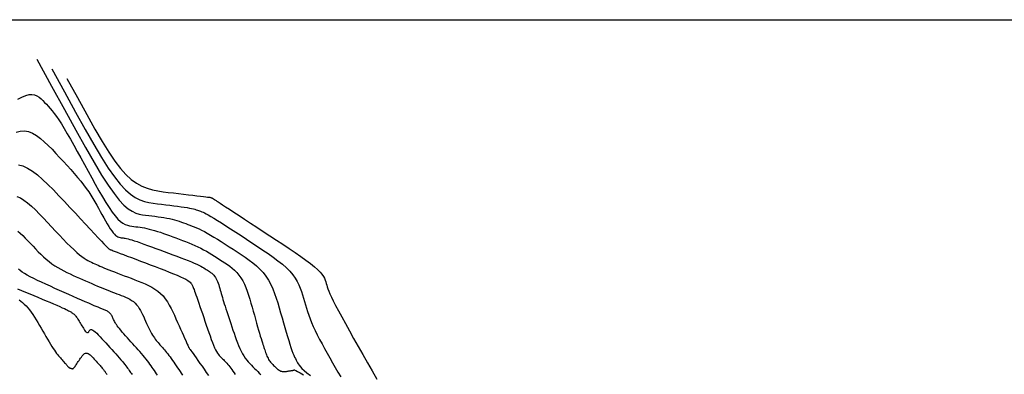
# Model space of a CAD drawing. Units: metres. Extents: x 184800 to 192335, y 8942600 to 8944000.
# Drawn here: x 188822 to 188922, y 8943564 to 8943600 of the extents above; entities that cross this region are included whole.
import ezdxf

# ---------------------------------------------------------------- set-up
doc = ezdxf.new("R2010")
doc.units = ezdxf.units.M
for name, color, linetype in [('CNIVEL_M', 18, 'Continuous'), ('CNIVEL_S', 36, 'Continuous'), ('CUADRICULA', 2, 'Continuous')]:
    doc.layers.add(name, color=color, linetype=linetype)

msp = doc.modelspace()

# ---------------------------------------------------------------- linework, layer by layer
at = {"layer": 'CNIVEL_M'}
for points in [[(188826.337, 8943594.008), (188827.406, 8943592.05), (188828.35, 8943590.335), (188829.187, 8943588.847), (188829.933, 8943587.567), (188830.606, 8943586.479), (188831.223, 8943585.565), (188831.801, 8943584.809), (188832.358, 8943584.192), (188832.908, 8943583.698), (188833.454, 8943583.311), (188833.997, 8943583.016), (188834.538, 8943582.798), (188835.076, 8943582.641), (188835.613, 8943582.531), (188836.149, 8943582.45), (188836.684, 8943582.385), (188837.218, 8943582.323), (188837.743, 8943582.262), (188838.253, 8943582.202), (188838.737, 8943582.145), (188839.189, 8943582.092), (188839.6, 8943582.044), (188839.962, 8943582.001), (188840.266, 8943581.964), (188840.508, 8943581.934), (188840.693, 8943581.91), (188840.828, 8943581.892), (188840.922, 8943581.879), (188840.984, 8943581.869), (188841.021, 8943581.862), (188841.042, 8943581.856), (188841.054, 8943581.852), (188841.065, 8943581.848), (188841.077, 8943581.843), (188841.089, 8943581.838), (188841.103, 8943581.832), (188841.117, 8943581.825), (188841.134, 8943581.817), (188841.152, 8943581.807), (188841.173, 8943581.796), (188841.197, 8943581.782), (188841.224, 8943581.767), (188841.252, 8943581.75), (188841.282, 8943581.731), (188841.314, 8943581.712), (188841.346, 8943581.692), (188841.38, 8943581.671), (188841.413, 8943581.65), (188841.449, 8943581.628), (188841.494, 8943581.599), (188841.559, 8943581.558), (188841.655, 8943581.496), (188841.79, 8943581.409), (188841.975, 8943581.289), (188842.22, 8943581.129), (188842.534, 8943580.923), (188842.926, 8943580.668), (188843.387, 8943580.366), (188843.907, 8943580.025), (188844.478, 8943579.652), (188845.089, 8943579.252), (188845.729, 8943578.833), (188846.39, 8943578.4), (188847.06, 8943577.961), (188847.73, 8943577.521), (188848.391, 8943577.086), (188849.032, 8943576.659), (188849.644, 8943576.246), (188850.217, 8943575.849), (188850.741, 8943575.473), (188851.207, 8943575.123), (188851.604, 8943574.802), (188851.926, 8943574.515), (188852.18, 8943574.257), (188852.376, 8943574.025), (188852.523, 8943573.813), (188852.631, 8943573.619), (188852.709, 8943573.438), (188852.768, 8943573.265), (188852.817, 8943573.097), (188852.866, 8943572.927), (188852.921, 8943572.747), (188852.99, 8943572.546), (188853.079, 8943572.313), (188853.195, 8943572.037), (188853.344, 8943571.709), (188853.534, 8943571.318), (188853.77, 8943570.852), (188854.058, 8943570.306), (188854.393, 8943569.686), (188854.769, 8943569.002), (188855.177, 8943568.265), (188855.613, 8943567.487), (188856.069, 8943566.676), (188856.538, 8943565.845), (188857.014, 8943565.002), (188857.491, 8943564.16), (188857.966, 8943563.328)], [(188821.384, 8943585.186), (188821.832, 8943585.081), (188822.305, 8943584.87), (188822.801, 8943584.561), (188823.316, 8943584.169), (188823.848, 8943583.708), (188824.393, 8943583.19), (188824.948, 8943582.631), (188825.509, 8943582.045), (188826.074, 8943581.444), (188826.638, 8943580.842), (188827.193, 8943580.25), (188827.731, 8943579.677), (188828.243, 8943579.131), (188828.72, 8943578.623), (188829.155, 8943578.161), (188829.538, 8943577.755), (188829.861, 8943577.415), (188830.117, 8943577.146), (188830.314, 8943576.942), (188830.459, 8943576.795), (188830.56, 8943576.694), (188830.628, 8943576.63), (188830.669, 8943576.594), (188830.693, 8943576.577), (188830.709, 8943576.569), (188830.724, 8943576.562), (188830.748, 8943576.552), (188830.786, 8943576.537), (188830.847, 8943576.513), (188830.939, 8943576.477), (188831.069, 8943576.428), (188831.245, 8943576.36), (188831.474, 8943576.273), (188831.762, 8943576.164), (188832.104, 8943576.035), (188832.491, 8943575.888), (188832.917, 8943575.727), (188833.373, 8943575.554), (188833.851, 8943575.373), (188834.346, 8943575.186), (188834.848, 8943574.997), (188835.349, 8943574.807), (188835.844, 8943574.619), (188836.324, 8943574.434), (188836.781, 8943574.256), (188837.21, 8943574.085), (188837.601, 8943573.923), (188837.948, 8943573.772), (188838.244, 8943573.635), (188838.483, 8943573.512), (188838.67, 8943573.402), (188838.814, 8943573.304), (188838.92, 8943573.215), (188838.997, 8943573.133), (188839.052, 8943573.057), (188839.092, 8943572.985), (188839.125, 8943572.914), (188839.156, 8943572.843), (188839.19, 8943572.767), (188839.226, 8943572.681), (188839.267, 8943572.581), (188839.315, 8943572.46), (188839.37, 8943572.314), (188839.435, 8943572.138), (188839.51, 8943571.928), (188839.598, 8943571.679), (188839.696, 8943571.395), (188839.804, 8943571.081), (188839.92, 8943570.742), (188840.042, 8943570.383), (188840.169, 8943570.01), (188840.298, 8943569.626), (188840.43, 8943569.237), (188840.561, 8943568.848), (188840.692, 8943568.464), (188840.821, 8943568.09), (188840.948, 8943567.731), (188841.072, 8943567.39), (188841.192, 8943567.074), (188841.307, 8943566.787), (188841.417, 8943566.533), (188841.521, 8943566.317), (188841.62, 8943566.135), (188841.714, 8943565.981), (188841.804, 8943565.852), (188841.892, 8943565.742), (188841.976, 8943565.647), (188842.06, 8943565.561), (188842.142, 8943565.481), (188842.225, 8943565.4), (188842.308, 8943565.319), (188842.392, 8943565.234), (188842.479, 8943565.145), (188842.567, 8943565.051), (188842.659, 8943564.949), (188842.754, 8943564.839), (188842.853, 8943564.719), (188842.957, 8943564.588), (188843.065, 8943564.447), (188843.177, 8943564.297), (188843.292, 8943564.14), (188843.409, 8943563.978), (188843.528, 8943563.811)], [(188821.447, 8943571.411), (188821.626, 8943571.278), (188821.804, 8943571.134), (188821.981, 8943570.977), (188822.157, 8943570.803), (188822.332, 8943570.61), (188822.506, 8943570.397), (188822.678, 8943570.164), (188822.849, 8943569.915), (188823.018, 8943569.652), (188823.188, 8943569.379), (188823.356, 8943569.098), (188823.525, 8943568.811), (188823.693, 8943568.521), (188823.861, 8943568.231), (188824.027, 8943567.945), (188824.192, 8943567.664), (188824.352, 8943567.392), (188824.508, 8943567.132), (188824.657, 8943566.887), (188824.799, 8943566.659), (188824.933, 8943566.453), (188825.057, 8943566.269), (188825.172, 8943566.105), (188825.28, 8943565.96), (188825.382, 8943565.829), (188825.479, 8943565.71), (188825.572, 8943565.6), (188825.663, 8943565.496), (188825.753, 8943565.395), (188825.842, 8943565.294), (188825.93, 8943565.196), (188826.015, 8943565.1), (188826.097, 8943565.008), (188826.173, 8943564.922), (188826.243, 8943564.844), (188826.306, 8943564.774), (188826.359, 8943564.715), (188826.402, 8943564.667), (188826.437, 8943564.629), (188826.464, 8943564.601), (188826.484, 8943564.579), (188826.499, 8943564.563), (188826.511, 8943564.552), (188826.519, 8943564.544), (188826.527, 8943564.537), (188826.534, 8943564.53), (188826.542, 8943564.524), (188826.55, 8943564.517), (188826.558, 8943564.511), (188826.568, 8943564.504), (188826.578, 8943564.498), (188826.589, 8943564.491), (188826.602, 8943564.485), (188826.616, 8943564.479), (188826.631, 8943564.473), (188826.647, 8943564.467), (188826.665, 8943564.461), (188826.683, 8943564.455), (188826.702, 8943564.449), (188826.721, 8943564.443), (188826.74, 8943564.437), (188826.759, 8943564.431), (188826.778, 8943564.425), (188826.797, 8943564.42), (188826.815, 8943564.415), (188826.833, 8943564.41), (188826.849, 8943564.406), (188826.865, 8943564.402), (188826.879, 8943564.4), (188826.892, 8943564.398), (188826.904, 8943564.397), (188826.914, 8943564.396), (188826.924, 8943564.397), (188826.933, 8943564.397), (188826.942, 8943564.398), (188826.95, 8943564.399), (188826.958, 8943564.401), (188826.966, 8943564.402), (188826.976, 8943564.406), (188826.987, 8943564.413), (188827.002, 8943564.426), (188827.021, 8943564.446), (188827.046, 8943564.475), (188827.077, 8943564.515), (188827.117, 8943564.567), (188827.164, 8943564.634), (188827.22, 8943564.713), (188827.282, 8943564.804), (188827.35, 8943564.903), (188827.422, 8943565.01), (188827.497, 8943565.122), (188827.575, 8943565.238), (188827.654, 8943565.356), (188827.733, 8943565.473), (188827.812, 8943565.587), (188827.892, 8943565.693), (188827.974, 8943565.789), (188828.057, 8943565.87), (188828.142, 8943565.933), (188828.229, 8943565.973), (188828.32, 8943565.989), (188828.413, 8943565.976), (188828.51, 8943565.938), (188828.609, 8943565.878), (188828.709, 8943565.8), (188828.812, 8943565.707), (188828.915, 8943565.603), (188829.02, 8943565.492), (188829.125, 8943565.377), (188829.23, 8943565.262), (188829.333, 8943565.148), (188829.435, 8943565.036), (188829.533, 8943564.926), (188829.628, 8943564.821), (188829.717, 8943564.72), (188829.8, 8943564.624), (188829.875, 8943564.535), (188829.942, 8943564.454), (188830.002, 8943564.379), (188830.056, 8943564.31), (188830.105, 8943564.245), (188830.149, 8943564.184), (188830.19, 8943564.126), (188830.229, 8943564.07), (188830.267, 8943564.015), (188830.305, 8943563.96), (188830.347, 8943563.904), (188830.396, 8943563.847), (188830.455, 8943563.789)]]:
    msp.add_lwpolyline(points, dxfattribs=at)
at = {"layer": 'CNIVEL_S'}
for points in [[(188823.258, 8943595.985), (188824.758, 8943593.235), (188826.077, 8943590.828), (188827.23, 8943588.74), (188828.237, 8943586.947), (188829.114, 8943585.427), (188829.879, 8943584.156), (188830.55, 8943583.11), (188831.143, 8943582.266), (188831.676, 8943581.6), (188832.156, 8943581.09), (188832.592, 8943580.715), (188832.991, 8943580.45), (188833.36, 8943580.275), (188833.707, 8943580.167), (188834.039, 8943580.103), (188834.363, 8943580.062), (188834.686, 8943580.024), (188835.008, 8943579.985), (188835.326, 8943579.946), (188835.638, 8943579.904), (188835.945, 8943579.859), (188836.243, 8943579.811), (188836.53, 8943579.76), (188836.807, 8943579.703), (188837.07, 8943579.641), (188837.321, 8943579.575), (188837.563, 8943579.504), (188837.796, 8943579.43), (188838.022, 8943579.354), (188838.244, 8943579.275), (188838.462, 8943579.196), (188838.678, 8943579.115), (188838.895, 8943579.034), (188839.115, 8943578.95), (188839.34, 8943578.86), (188839.575, 8943578.761), (188839.823, 8943578.65), (188840.085, 8943578.525), (188840.367, 8943578.381), (188840.669, 8943578.217), (188840.995, 8943578.03), (188841.343, 8943577.823), (188841.709, 8943577.597), (188842.091, 8943577.357), (188842.484, 8943577.105), (188842.887, 8943576.844), (188843.296, 8943576.577), (188843.709, 8943576.308), (188844.121, 8943576.037), (188844.528, 8943575.762), (188844.928, 8943575.48), (188845.315, 8943575.187), (188845.685, 8943574.879), (188846.034, 8943574.553), (188846.357, 8943574.204), (188846.651, 8943573.83), (188846.913, 8943573.427), (188847.146, 8943572.999), (188847.353, 8943572.548), (188847.54, 8943572.079), (188847.709, 8943571.595), (188847.866, 8943571.1), (188848.014, 8943570.597), (188848.159, 8943570.091), (188848.302, 8943569.585), (188848.444, 8943569.086), (188848.584, 8943568.598), (188848.721, 8943568.127), (188848.853, 8943567.681), (188848.98, 8943567.264), (188849.1, 8943566.882), (188849.213, 8943566.542), (188849.317, 8943566.247), (188849.413, 8943565.993), (188849.502, 8943565.775), (188849.586, 8943565.586), (188849.666, 8943565.421), (188849.742, 8943565.274), (188849.816, 8943565.138), (188849.889, 8943565.009), (188849.964, 8943564.879), (188850.053, 8943564.742), (188850.171, 8943564.591), (188850.333, 8943564.418), (188850.552, 8943564.217), (188850.843, 8943563.98), (188851.22, 8943563.701)], [(188824.797, 8943594.996), (188826.082, 8943592.642), (188827.214, 8943590.581), (188828.209, 8943588.793), (188829.086, 8943587.257), (188829.862, 8943585.953), (188830.554, 8943584.86), (188831.18, 8943583.959), (188831.758, 8943583.228), (188832.302, 8943582.648), (188832.819, 8943582.199), (188833.312, 8943581.863), (188833.786, 8943581.622), (188834.245, 8943581.455), (188834.692, 8943581.345), (188835.131, 8943581.272), (188835.566, 8943581.219), (188835.999, 8943581.168), (188836.428, 8943581.118), (188836.846, 8943581.067), (188837.249, 8943581.018), (188837.631, 8943580.969), (188837.987, 8943580.921), (188838.313, 8943580.874), (188838.603, 8943580.829), (188838.853, 8943580.784), (188839.067, 8943580.741), (188839.25, 8943580.699), (188839.408, 8943580.658), (188839.545, 8943580.618), (188839.667, 8943580.578), (188839.778, 8943580.538), (188839.885, 8943580.499), (188839.991, 8943580.459), (188840.105, 8943580.413), (188840.233, 8943580.358), (188840.382, 8943580.287), (188840.56, 8943580.195), (188840.774, 8943580.078), (188841.03, 8943579.93), (188841.337, 8943579.746), (188841.698, 8943579.522), (188842.109, 8943579.263), (188842.563, 8943578.972), (188843.053, 8943578.656), (188843.571, 8943578.32), (188844.111, 8943577.968), (188844.665, 8943577.606), (188845.226, 8943577.238), (188845.787, 8943576.87), (188846.34, 8943576.502), (188846.88, 8943576.136), (188847.397, 8943575.77), (188847.885, 8943575.407), (188848.337, 8943575.046), (188848.744, 8943574.688), (188849.101, 8943574.334), (188849.402, 8943573.983), (188849.652, 8943573.635), (188849.858, 8943573.29), (188850.028, 8943572.948), (188850.168, 8943572.608), (188850.287, 8943572.269), (188850.391, 8943571.931), (188850.488, 8943571.594), (188850.584, 8943571.256), (188850.683, 8943570.916), (188850.787, 8943570.572), (188850.9, 8943570.22), (188851.024, 8943569.859), (188851.162, 8943569.486), (188851.317, 8943569.1), (188851.491, 8943568.697), (188851.687, 8943568.276), (188851.903, 8943567.839), (188852.135, 8943567.388), (188852.382, 8943566.926), (188852.639, 8943566.454), (188852.905, 8943565.975), (188853.177, 8943565.491), (188853.451, 8943565.006), (188853.727, 8943564.52), (188854.01, 8943564.035), (188854.304, 8943563.553)], [(188821.31, 8943591.878), (188821.735, 8943592.109), (188822.12, 8943592.27), (188822.462, 8943592.355), (188822.764, 8943592.371), (188823.032, 8943592.327), (188823.272, 8943592.234), (188823.489, 8943592.101), (188823.689, 8943591.938), (188823.877, 8943591.756), (188824.06, 8943591.563), (188824.243, 8943591.368), (188824.428, 8943591.164), (188824.619, 8943590.946), (188824.82, 8943590.705), (188825.032, 8943590.433), (188825.259, 8943590.124), (188825.504, 8943589.768), (188825.769, 8943589.36), (188826.057, 8943588.892), (188826.366, 8943588.372), (188826.693, 8943587.806), (188827.035, 8943587.202), (188827.388, 8943586.567), (188827.751, 8943585.909), (188828.119, 8943585.237), (188828.49, 8943584.556), (188828.861, 8943583.876), (188829.23, 8943583.206), (188829.594, 8943582.557), (188829.95, 8943581.939), (188830.297, 8943581.362), (188830.631, 8943580.836), (188830.95, 8943580.371), (188831.251, 8943579.979), (188831.534, 8943579.665), (188831.798, 8943579.423), (188832.048, 8943579.242), (188832.286, 8943579.113), (188832.513, 8943579.025), (188832.733, 8943578.968), (188832.948, 8943578.931), (188833.161, 8943578.905), (188833.373, 8943578.88), (188833.587, 8943578.853), (188833.805, 8943578.824), (188834.028, 8943578.79), (188834.259, 8943578.75), (188834.498, 8943578.702), (188834.748, 8943578.645), (188835.01, 8943578.577), (188835.287, 8943578.498), (188835.576, 8943578.408), (188835.875, 8943578.31), (188836.184, 8943578.203), (188836.5, 8943578.09), (188836.821, 8943577.973), (188837.145, 8943577.853), (188837.472, 8943577.731), (188837.799, 8943577.609), (188838.124, 8943577.486), (188838.448, 8943577.362), (188838.769, 8943577.235), (188839.085, 8943577.105), (188839.397, 8943576.971), (188839.703, 8943576.833), (188840.002, 8943576.689), (188840.293, 8943576.538), (188840.577, 8943576.383), (188840.855, 8943576.222), (188841.128, 8943576.058), (188841.398, 8943575.89), (188841.664, 8943575.721), (188841.928, 8943575.549), (188842.192, 8943575.377), (188842.455, 8943575.204), (188842.715, 8943575.027), (188842.971, 8943574.843), (188843.22, 8943574.647), (188843.46, 8943574.436), (188843.689, 8943574.206), (188843.904, 8943573.953), (188844.103, 8943573.673), (188844.285, 8943573.364), (188844.451, 8943573.028), (188844.604, 8943572.67), (188844.744, 8943572.293), (188844.876, 8943571.9), (188845.001, 8943571.496), (188845.122, 8943571.084), (188845.24, 8943570.669), (188845.358, 8943570.253), (188845.475, 8943569.842), (188845.589, 8943569.44), (188845.699, 8943569.052), (188845.806, 8943568.681), (188845.906, 8943568.333), (188845.999, 8943568.012), (188846.084, 8943567.723), (188846.161, 8943567.467), (188846.229, 8943567.243), (188846.29, 8943567.047), (188846.345, 8943566.872), (188846.396, 8943566.716), (188846.443, 8943566.573), (188846.488, 8943566.439), (188846.532, 8943566.309), (188846.575, 8943566.181), (188846.619, 8943566.053), (188846.665, 8943565.927), (188846.712, 8943565.803), (188846.761, 8943565.682), (188846.813, 8943565.566), (188846.869, 8943565.454), (188846.928, 8943565.348), (188846.992, 8943565.247), (188847.06, 8943565.153), (188847.132, 8943565.063), (188847.206, 8943564.977), (188847.282, 8943564.895), (188847.361, 8943564.814), (188847.44, 8943564.736), (188847.52, 8943564.658), (188847.6, 8943564.58), (188847.68, 8943564.504), (188847.76, 8943564.431), (188847.841, 8943564.362), (188847.921, 8943564.299), (188848.002, 8943564.242), (188848.084, 8943564.194), (188848.165, 8943564.156), (188848.247, 8943564.129), (188848.33, 8943564.112), (188848.412, 8943564.103), (188848.495, 8943564.101), (188848.579, 8943564.105), (188848.662, 8943564.113), (188848.746, 8943564.123), (188848.829, 8943564.136), (188848.913, 8943564.148), (188848.995, 8943564.16), (188849.074, 8943564.172), (188849.15, 8943564.184), (188849.221, 8943564.195), (188849.286, 8943564.206), (188849.344, 8943564.216), (188849.393, 8943564.226), (188849.432, 8943564.234), (188849.463, 8943564.242), (188849.486, 8943564.249), (188849.503, 8943564.256), (188849.515, 8943564.262), (188849.524, 8943564.268), (188849.529, 8943564.273), (188849.534, 8943564.279), (188849.541, 8943564.283), (188849.565, 8943564.277), (188849.621, 8943564.252), (188849.726, 8943564.197), (188849.895, 8943564.104), (188850.146, 8943563.963), (188850.495, 8943563.763)], [(188821.144, 8943588.525), (188821.575, 8943588.631), (188821.998, 8943588.652), (188822.415, 8943588.579), (188822.825, 8943588.421), (188823.229, 8943588.189), (188823.629, 8943587.897), (188824.025, 8943587.556), (188824.418, 8943587.178), (188824.81, 8943586.776), (188825.2, 8943586.362), (188825.589, 8943585.946), (188825.976, 8943585.531), (188826.355, 8943585.119), (188826.725, 8943584.712), (188827.081, 8943584.31), (188827.421, 8943583.915), (188827.741, 8943583.529), (188828.037, 8943583.154), (188828.308, 8943582.789), (188828.555, 8943582.434), (188828.783, 8943582.088), (188828.993, 8943581.749), (188829.191, 8943581.416), (188829.378, 8943581.087), (188829.559, 8943580.761), (188829.736, 8943580.436), (188829.913, 8943580.113), (188830.088, 8943579.794), (188830.262, 8943579.486), (188830.431, 8943579.191), (188830.596, 8943578.917), (188830.755, 8943578.666), (188830.906, 8943578.445), (188831.05, 8943578.259), (188831.184, 8943578.109), (188831.31, 8943577.994), (188831.429, 8943577.908), (188831.542, 8943577.847), (188831.65, 8943577.805), (188831.755, 8943577.778), (188831.857, 8943577.76), (188831.958, 8943577.748), (188832.06, 8943577.736), (188832.167, 8943577.721), (188832.285, 8943577.702), (188832.418, 8943577.676), (188832.572, 8943577.64), (188832.753, 8943577.592), (188832.965, 8943577.53), (188833.214, 8943577.452), (188833.504, 8943577.355), (188833.83, 8943577.242), (188834.188, 8943577.115), (188834.572, 8943576.976), (188834.977, 8943576.827), (188835.398, 8943576.671), (188835.829, 8943576.511), (188836.266, 8943576.348), (188836.702, 8943576.185), (188837.134, 8943576.023), (188837.555, 8943575.864), (188837.962, 8943575.71), (188838.348, 8943575.56), (188838.709, 8943575.418), (188839.039, 8943575.284), (188839.334, 8943575.16), (188839.59, 8943575.047), (188839.811, 8943574.943), (188840.001, 8943574.847), (188840.166, 8943574.759), (188840.311, 8943574.676), (188840.441, 8943574.597), (188840.56, 8943574.521), (188840.675, 8943574.446), (188840.788, 8943574.372), (188840.901, 8943574.295), (188841.011, 8943574.216), (188841.119, 8943574.131), (188841.223, 8943574.04), (188841.321, 8943573.94), (188841.414, 8943573.831), (188841.5, 8943573.71), (188841.579, 8943573.577), (188841.65, 8943573.432), (188841.716, 8943573.277), (188841.777, 8943573.114), (188841.834, 8943572.945), (188841.888, 8943572.77), (188841.94, 8943572.593), (188841.991, 8943572.413), (188842.042, 8943572.233), (188842.094, 8943572.051), (188842.148, 8943571.864), (188842.205, 8943571.669), (188842.265, 8943571.466), (188842.331, 8943571.251), (188842.402, 8943571.021), (188842.479, 8943570.776), (188842.564, 8943570.512), (188842.655, 8943570.232), (188842.752, 8943569.938), (188842.854, 8943569.632), (188842.96, 8943569.316), (188843.068, 8943568.994), (188843.179, 8943568.667), (188843.29, 8943568.338), (188843.401, 8943568.009), (188843.514, 8943567.682), (188843.628, 8943567.361), (188843.744, 8943567.047), (188843.864, 8943566.745), (188843.988, 8943566.455), (188844.117, 8943566.182), (188844.252, 8943565.927), (188844.393, 8943565.693), (188844.54, 8943565.477), (188844.692, 8943565.277), (188844.847, 8943565.09), (188845.007, 8943564.914), (188845.168, 8943564.747), (188845.332, 8943564.584), (188845.496, 8943564.424), (188845.66, 8943564.265), (188845.822, 8943564.108), (188845.979, 8943563.955), (188846.129, 8943563.808)], [(188821.231, 8943581.974), (188821.578, 8943581.819), (188821.942, 8943581.592), (188822.32, 8943581.305), (188822.71, 8943580.966), (188823.11, 8943580.587), (188823.517, 8943580.177), (188823.928, 8943579.747), (188824.342, 8943579.306), (188824.756, 8943578.865), (188825.166, 8943578.429), (188825.569, 8943578.005), (188825.959, 8943577.598), (188826.335, 8943577.214), (188826.691, 8943576.859), (188827.023, 8943576.539), (188827.329, 8943576.258), (188827.606, 8943576.022), (188827.855, 8943575.826), (188828.081, 8943575.664), (188828.288, 8943575.531), (188828.479, 8943575.422), (188828.659, 8943575.329), (188828.831, 8943575.248), (188829, 8943575.173), (188829.168, 8943575.098), (188829.339, 8943575.022), (188829.516, 8943574.945), (188829.703, 8943574.864), (188829.902, 8943574.78), (188830.116, 8943574.691), (188830.349, 8943574.595), (188830.603, 8943574.493), (188830.88, 8943574.383), (188831.179, 8943574.267), (188831.497, 8943574.144), (188831.83, 8943574.016), (188832.175, 8943573.885), (188832.53, 8943573.75), (188832.89, 8943573.614), (188833.254, 8943573.476), (188833.617, 8943573.338), (188833.978, 8943573.196), (188834.332, 8943573.047), (188834.677, 8943572.888), (188835.009, 8943572.715), (188835.325, 8943572.524), (188835.623, 8943572.312), (188835.898, 8943572.075), (188836.15, 8943571.812), (188836.379, 8943571.524), (188836.59, 8943571.215), (188836.784, 8943570.889), (188836.967, 8943570.548), (188837.139, 8943570.197), (188837.306, 8943569.839), (188837.469, 8943569.478), (188837.631, 8943569.117), (188837.791, 8943568.761), (188837.946, 8943568.417), (188838.093, 8943568.09), (188838.23, 8943567.785), (188838.354, 8943567.508), (188838.464, 8943567.265), (188838.555, 8943567.061), (188838.627, 8943566.9), (188838.682, 8943566.779), (188838.721, 8943566.691), (188838.747, 8943566.631), (188838.764, 8943566.594), (188838.773, 8943566.574), (188838.777, 8943566.565), (188838.778, 8943566.561), (188838.779, 8943566.559), (188838.779, 8943566.556), (188838.78, 8943566.554), (188838.781, 8943566.552), (188838.782, 8943566.55), (188838.783, 8943566.548), (188838.783, 8943566.546), (188838.784, 8943566.544), (188838.785, 8943566.543), (188838.785, 8943566.542), (188838.786, 8943566.541), (188838.787, 8943566.54), (188838.787, 8943566.539), (188838.788, 8943566.538), (188838.788, 8943566.538), (188838.789, 8943566.537), (188838.79, 8943566.536), (188838.794, 8943566.53), (188838.806, 8943566.514), (188838.828, 8943566.483), (188838.863, 8943566.433), (188838.916, 8943566.358), (188838.99, 8943566.253), (188839.088, 8943566.115), (188839.212, 8943565.938), (188839.361, 8943565.728), (188839.53, 8943565.488), (188839.717, 8943565.223), (188839.918, 8943564.939), (188840.128, 8943564.64), (188840.346, 8943564.332), (188840.568, 8943564.018), (188840.789, 8943563.704)], [(188821.324, 8943578.441), (188821.572, 8943578.225), (188821.826, 8943577.984), (188822.085, 8943577.723), (188822.347, 8943577.449), (188822.611, 8943577.168), (188822.875, 8943576.887), (188823.14, 8943576.608), (188823.406, 8943576.334), (188823.676, 8943576.065), (188823.949, 8943575.806), (188824.226, 8943575.557), (188824.509, 8943575.322), (188824.798, 8943575.102), (188825.094, 8943574.898), (188825.396, 8943574.709), (188825.703, 8943574.534), (188826.015, 8943574.369), (188826.331, 8943574.214), (188826.649, 8943574.064), (188826.969, 8943573.919), (188827.29, 8943573.776), (188827.611, 8943573.634), (188827.93, 8943573.493), (188828.247, 8943573.353), (188828.558, 8943573.216), (188828.864, 8943573.083), (188829.163, 8943572.954), (188829.452, 8943572.83), (188829.731, 8943572.713), (188829.998, 8943572.603), (188830.255, 8943572.498), (188830.503, 8943572.4), (188830.743, 8943572.306), (188830.978, 8943572.215), (188831.208, 8943572.127), (188831.435, 8943572.041), (188831.66, 8943571.955), (188831.885, 8943571.87), (188832.108, 8943571.782), (188832.327, 8943571.69), (188832.54, 8943571.592), (188832.745, 8943571.484), (188832.941, 8943571.366), (188833.126, 8943571.234), (188833.296, 8943571.087), (188833.452, 8943570.923), (188833.594, 8943570.744), (188833.725, 8943570.552), (188833.846, 8943570.349), (188833.96, 8943570.137), (188834.067, 8943569.918), (188834.171, 8943569.695), (188834.272, 8943569.47), (188834.374, 8943569.244), (188834.475, 8943569.021), (188834.576, 8943568.802), (188834.677, 8943568.588), (188834.777, 8943568.382), (188834.876, 8943568.185), (188834.975, 8943568), (188835.073, 8943567.829), (188835.17, 8943567.672), (188835.266, 8943567.529), (188835.361, 8943567.397), (188835.456, 8943567.275), (188835.55, 8943567.161), (188835.644, 8943567.052), (188835.737, 8943566.947), (188835.83, 8943566.845), (188835.924, 8943566.742), (188836.018, 8943566.638), (188836.113, 8943566.531), (188836.21, 8943566.42), (188836.309, 8943566.303), (188836.412, 8943566.18), (188836.518, 8943566.048), (188836.628, 8943565.906), (188836.742, 8943565.754), (188836.861, 8943565.593), (188836.983, 8943565.423), (188837.108, 8943565.246), (188837.236, 8943565.063), (188837.365, 8943564.877), (188837.496, 8943564.687), (188837.627, 8943564.497), (188837.758, 8943564.306), (188837.888, 8943564.117), (188838.016, 8943563.93), (188838.14, 8943563.748)], [(188835.594, 8943563.73), (188835.485, 8943563.886), (188835.374, 8943564.045), (188835.263, 8943564.206), (188835.151, 8943564.368), (188835.039, 8943564.531), (188834.924, 8943564.695), (188834.805, 8943564.861), (188834.682, 8943565.03), (188834.553, 8943565.202), (188834.416, 8943565.379), (188834.271, 8943565.56), (188834.118, 8943565.746), (188833.956, 8943565.937), (188833.786, 8943566.133), (188833.611, 8943566.331), (188833.431, 8943566.533), (188833.248, 8943566.737), (188833.062, 8943566.941), (188832.875, 8943567.147), (188832.688, 8943567.352), (188832.503, 8943567.556), (188832.323, 8943567.756), (188832.15, 8943567.95), (188831.987, 8943568.137), (188831.835, 8943568.314), (188831.696, 8943568.48), (188831.574, 8943568.634), (188831.47, 8943568.773), (188831.382, 8943568.898), (188831.308, 8943569.013), (188831.246, 8943569.118), (188831.193, 8943569.216), (188831.147, 8943569.308), (188831.105, 8943569.397), (188831.066, 8943569.484), (188831.027, 8943569.57), (188830.987, 8943569.655), (188830.946, 8943569.739), (188830.903, 8943569.82), (188830.857, 8943569.898), (188830.807, 8943569.971), (188830.752, 8943570.04), (188830.692, 8943570.103), (188830.627, 8943570.159), (188830.557, 8943570.209), (188830.482, 8943570.254), (188830.403, 8943570.296), (188830.321, 8943570.333), (188830.238, 8943570.369), (188830.152, 8943570.402), (188830.066, 8943570.435), (188829.979, 8943570.468), (188829.886, 8943570.504), (188829.78, 8943570.545), (188829.657, 8943570.595), (188829.509, 8943570.656), (188829.331, 8943570.73), (188829.116, 8943570.822), (188828.859, 8943570.933), (188828.555, 8943571.065), (188828.209, 8943571.217), (188827.827, 8943571.385), (188827.414, 8943571.567), (188826.977, 8943571.761), (188826.522, 8943571.963), (188826.054, 8943572.17), (188825.581, 8943572.38), (188825.107, 8943572.59), (188824.639, 8943572.799), (188824.183, 8943573.005), (188823.743, 8943573.207), (188823.326, 8943573.404), (188822.937, 8943573.593), (188822.582, 8943573.774), (188822.266, 8943573.945), (188821.994, 8943574.105), (188821.762, 8943574.256), (188821.563, 8943574.398), (188821.392, 8943574.533)], [(188821.302, 8943572.548), (188821.701, 8943572.386), (188822.112, 8943572.215), (188822.532, 8943572.039), (188822.955, 8943571.86), (188823.379, 8943571.682), (188823.797, 8943571.505), (188824.203, 8943571.333), (188824.592, 8943571.168), (188824.958, 8943571.012), (188825.295, 8943570.867), (188825.597, 8943570.735), (188825.859, 8943570.62), (188826.076, 8943570.521), (188826.253, 8943570.438), (188826.395, 8943570.369), (188826.509, 8943570.311), (188826.599, 8943570.262), (188826.672, 8943570.219), (188826.733, 8943570.181), (188826.788, 8943570.146), (188826.843, 8943570.11), (188826.898, 8943570.073), (188826.953, 8943570.034), (188827.01, 8943569.99), (188827.067, 8943569.941), (188827.125, 8943569.885), (188827.186, 8943569.82), (188827.248, 8943569.746), (188827.312, 8943569.661), (188827.378, 8943569.567), (188827.446, 8943569.464), (188827.515, 8943569.354), (188827.585, 8943569.239), (188827.655, 8943569.12), (188827.727, 8943568.997), (188827.798, 8943568.874), (188827.87, 8943568.751), (188827.941, 8943568.63), (188828.011, 8943568.515), (188828.078, 8943568.407), (188828.143, 8943568.31), (188828.205, 8943568.227), (188828.263, 8943568.159), (188828.317, 8943568.11), (188828.366, 8943568.081), (188828.41, 8943568.07), (188828.45, 8943568.076), (188828.487, 8943568.094), (188828.522, 8943568.124), (188828.554, 8943568.161), (188828.585, 8943568.203), (188828.616, 8943568.248), (188828.647, 8943568.293), (188828.681, 8943568.334), (188828.72, 8943568.366), (188828.767, 8943568.385), (188828.826, 8943568.388), (188828.898, 8943568.368), (188828.987, 8943568.324), (188829.095, 8943568.249), (188829.224, 8943568.142), (188829.373, 8943568.005), (188829.538, 8943567.843), (188829.716, 8943567.659), (188829.906, 8943567.458), (188830.104, 8943567.244), (188830.308, 8943567.022), (188830.514, 8943566.796), (188830.721, 8943566.569), (188830.925, 8943566.344), (188831.125, 8943566.122), (188831.319, 8943565.907), (188831.505, 8943565.698), (188831.681, 8943565.499), (188831.844, 8943565.311), (188831.992, 8943565.136), (188832.125, 8943564.976), (188832.243, 8943564.828), (188832.349, 8943564.692), (188832.445, 8943564.564), (188832.532, 8943564.444), (188832.613, 8943564.33), (188832.69, 8943564.219), (188832.765, 8943564.111), (188832.84, 8943564.002), (188832.916, 8943563.895), (188832.995, 8943563.789)]]:
    msp.add_lwpolyline(points, dxfattribs=at)
at = {"layer": 'CUADRICULA', "color": 8}
msp.add_line((184800, 8943600), (191650, 8943600), dxfattribs=at)

doc.saveas('drawing.dxf')
